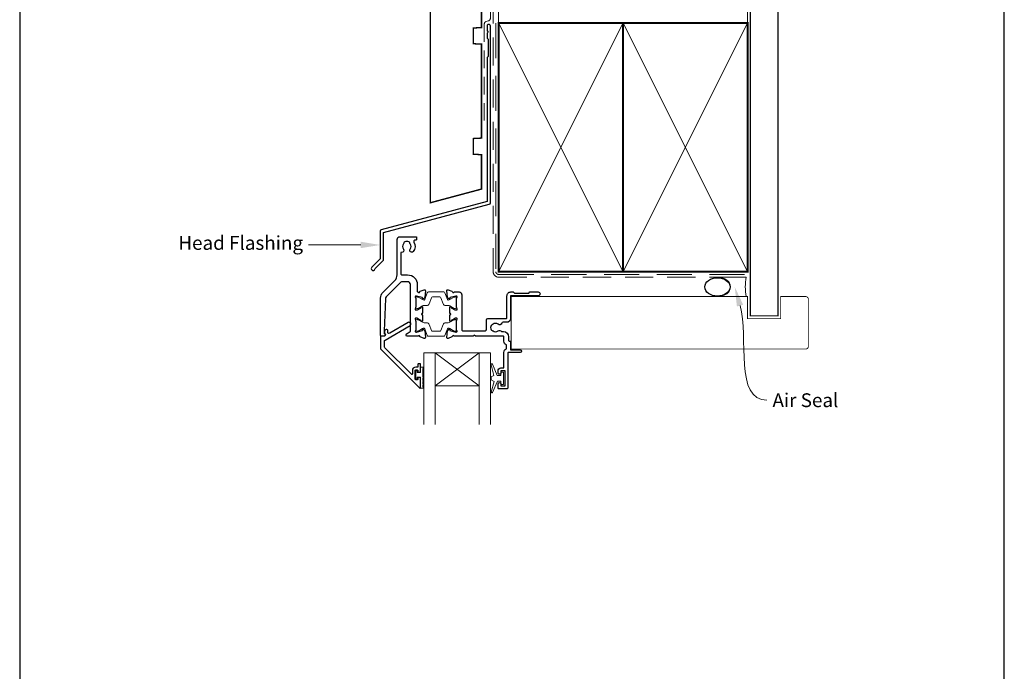
# Model space of a CAD drawing. Units: millimetres. Extents: x 23 to 1863, y -1004 to 568.
# Drawn here: x 1136 to 1492, y 113 to 349 of the extents above; entities that cross this region are included whole.
import ezdxf

# ---------------------------------------------------------------- set-up
doc = ezdxf.new("R2010")
doc.units = ezdxf.units.MM
doc.header["$MEASUREMENT"] = 0
doc.linetypes.add('DASHED', pattern=[19.049999999999997, 12.7, -6.35])
doc.layers.get('Defpoints').update_dxf_attribs({"color": 1})
doc.layers.add('APL Joinery', color=2, linetype='Continuous')
doc.styles.add('General notes', font='arial.ttf', dxfattribs={"height": 3.5})

# ---------------------------------------------------------------- blocks, each defined once
blk = doc.blocks.new('sealant')
at = {"layer": 'APL Joinery', "color": 9, "lineweight": 20}
blk.add_lwpolyline([(-10.45984990004368, -7), (0, -7, -0.1068061593530725), (0, 0), (-10.45984990004368, 0)], format="xyb", dxfattribs=at)
at = {"layer": 'APL Joinery', "color": 9, "lineweight": 20, "extrusion": (0, 0, -1)}
blk.add_ellipse((-10.45984990004368, -3.5), major_axis=(4.773875349063309, 6.177307532319916e-14), ratio=0.7331569729165103, start_param=-1.570796326794887, end_param=1.570796326794906, dxfattribs=at)
at = {"layer": 'APL Joinery', "color": 7, "lineweight": 25}
blk.add_ellipse((-10.45984990004368, -3.500000000000199), major_axis=(-4.563137715513591, 3.552713678800501e-14), ratio=0.7286652753643074, dxfattribs=at)

msp = doc.modelspace()

# ---------------------------------------------------------------- linework, layer by layer
at = {"layer": 'APL Joinery', "color": 7, "lineweight": 20}
for p, q in [((1282.35985188035, 228.6517553688643), (1306.35985188035, 228.6517553688643)), ((1282.35985188035, 228.6517553688643), (1282.35985188035, 202.6517553688643)), ((1286.35985188035, 228.6517553688643), (1286.35985188035, 202.6517553688643)), ((1302.35985188035, 228.6517553688643), (1302.35985188035, 202.6517553688643)), ((1306.35985188035, 228.6517553688643), (1306.35985188035, 202.6517553688643)), ((1286.35985188035, 216.6517553688643), (1302.35985188035, 216.6517553688643))]:
    msp.add_line(p, q, dxfattribs=at)
at = {"layer": 'APL Joinery', "color": 8, "lineweight": 5}
for p, q in [((1302.35985188035, 228.6517553688643), (1286.35985188035, 216.6517553688643)), ((1286.35985188035, 228.6517553688643), (1302.35985188035, 216.6517553688643))]:
    msp.add_line(p, q, dxfattribs=at)
at = {"layer": 'APL Joinery', "color": 8, "linetype": 'DASHED', "lineweight": 5}
msp.add_lwpolyline([(1308.359845785882, 424.1351175013427), (1308.359845785882, 258.0017576927582, 0.4142135623730951), (1309.359845785882, 257.0017576927582), (1399.359838610536, 257.0017576927582)], format="xyb", dxfattribs=at)
at = {"layer": 'APL Joinery', "color": 250, "lineweight": 13}
for points in [[(1309.359845785882, 348.0017576927585), (1309.359845785882, 424.1351175013427)], [(1399.359838610536, 348.0017576927582), (1399.359838610536, 424.1351175013427)]]:
    msp.add_lwpolyline(points, dxfattribs=at)
at = {"layer": 'APL Joinery', "color": 7, "lineweight": 25}
for points, const_width in [([(1410.359838610536, 424.1400814493658), (1410.359838610536, 242.0020998152816), (1400.359838610536, 242.0020998152816), (1400.359838610536, 424.1400814493658)], 0.4), ([(1376.566034391082, 230.0017576927583), (1313.910486963891, 230.0017576927583), (1313.910486963891, 249.0017576927583), (1376.566034391082, 249.0017576927583)], 0.3)]:
    msp.add_lwpolyline(points, dxfattribs=dict(at, const_width=const_width))
at = {"layer": 'APL Joinery', "color": 7, "linetype": 'DASHED', "lineweight": 13, "ltscale": 0.5}
msp.add_lwpolyline([(1306.359845785894, 399.7082005738708), (1306.359845785883, 349.7082005738708, -0.3394542588633536), (1305.618664830989, 348.7422747475799), (1304.901026740787, 348.5499842008545, 0.339454258863375), (1304.159845785886, 347.5840583745672), (1304.159845785881, 312.514026471937)], format="xyb", dxfattribs=at)
at = {"layer": 'APL Joinery', "color": 7, "lineweight": 30, "const_width": 0.5}
msp.add_lwpolyline([(1284.659845785885, 282.9418604126732), (1303.159845785885, 287.898920472649), (1303.159845785885, 300.3482651274617), (1300.159845785885, 300.5054884653105), (1300.159845785885, 306.1910417896129), (1303.159845785885, 306.3482651274612), (1303.159845785885, 340.348402403783), (1300.159845785885, 340.5056257416322), (1300.159845785885, 346.1911790659342), (1303.159845785885, 346.348402403783), (1303.159845785885, 397.898920472649), (1293.909845785885, 397.898920472649), (1293.909845785885, 388.898920472649), (1296.909845785885, 388.7416971347998), (1296.909845785885, 383.0561438104983), (1293.909845785885, 382.898920472649), (1293.909845785885, 363.398920472649), (1284.659845785885, 357.898920472649)], close=True, dxfattribs=at)
at = {"layer": 'APL Joinery', "color": 7, "linetype": 'DASHED', "lineweight": 13, "ltscale": 0.8}
msp.add_lwpolyline([(1307.359845785882, 358.0017576927582), (1307.359845785882, 258.0017576927582, 0.4142135623730951), (1309.359845785882, 256.0017576927582), (1398.913503114272, 256.0017576927583)], format="xyb", dxfattribs=at)
at = {"layer": 'APL Joinery', "color": 2, "lineweight": 25}
for points in [[(1306.359845785886, 282.8976899659264), (1306.359845785887, 346.9140264719369, 1.000000000000012), (1305.159845785886, 346.9140264719368), (1305.159845785886, 345.1140264719369), (1305.559845785886, 344.714026471937), (1305.159845785886, 344.314026471937), (1305.159845785887, 342.5140264719369), (1305.559845785886, 342.1140264719369), (1305.559845785887, 335.9140264719369), (1305.159845785887, 335.5140264719369), (1305.159845785886, 283.4348188575117), (1266.893403211772, 273.1813564725659, 0.3394542588633768), (1266.522812734324, 272.6983935594213), (1266.522812734324, 262.6612154828505), (1263.480172047204, 259.6185747957311, 1.488371740198618), (1264.675110346142, 259.1164568198211), (1267.576366124917, 262.0177125985959, 0.1989123673796619), (1267.722812734324, 262.3712659891892), (1267.722812734324, 272.1612646678361), (1305.989255308438, 282.4147270527819, 0.3394542588633747)], [(1282.565018482871, 236.7294265286952, -0.1763270230092256), (1282.651744915496, 236.5434411929575), (1282.858702876377, 234.1779042071996, -0.5486188504763099), (1282.457238406279, 233.8698496691905), (1281.046405165006, 234.3833510928077, -0.2637246596221774), (1280.854427854688, 234.6085082269283, 0.7647271084696948), (1280.277001771634, 234.6517575926096), (1276.159844699664, 234.6517577374175, -0.4142135520715358), (1275.959844706698, 234.8517577374175), (1275.959844706698, 235.1517577374175, -0.2679492018553981), (1276.2598445197, 235.6713726346943), (1277.359844513608, 236.3064578757003, 0.267949191968692), (1277.4598445197, 236.4796629525948), (1277.459845142241, 253.3517577524028, 0.4142135628785936), (1276.459845177413, 254.3517577893004), (1274.395379215003, 254.3517578619115, 0.1989123582541747), (1274.041825831673, 254.205311277354), (1268.697108107019, 248.860594304001, 0.189855950311135), (1268.404824011488, 248.1883869698183), (1268.001956051366, 236.6517580241949), (1267.981476797429, 235.7168815518242, 0.3212149957199306), (1268.113253688879, 235.5248012999045, -0.2262074862026453), (1268.385115548109, 235.2488787617236, -0.3109046430706445), (1268.324663697054, 235.0302828747793), (1267.929318796374, 234.6985491381259, -0.1763269807084546), (1267.800761272791, 234.6517580312713), (1266.85984493201, 234.6517580643649, -0.4142135527057605), (1266.659844939044, 234.8517580647979), (1266.6598449684, 248.4091175683826, -0.1989123846294058), (1267.538524770231, 250.5304380508378), (1271.781164898767, 254.7730775978082, 0.1989123645223178), (1272.659844700599, 256.8943978481617), (1272.659845715213, 269.6516355770366, -0.4142063837099437), (1273.659821285195, 270.6516354972059), (1279.459840892847, 270.6517771917942, -0.4142207280796795), (1279.65984577885, 270.4517771848196), (1279.659845750713, 269.6517771845802, -0.4142063967027353), (1279.459850636717, 269.4517771916742), (1279.164588906847, 269.4517699784245, 0.5823315909044999), (1278.735370620823, 268.6953305569101, -0.3137585434516187), (1278.497246698388, 265.2759441830161, -0.9999999999999999), (1277.348094315539, 266.2006461896063, 0.3523955204317957), (1277.348045652283, 268.1128023362545, -0.1212234127576528), (1277.199090075758, 268.4322067638067, 0.2394382480790014), (1276.919571558804, 268.7885739954767, 0.2214711245083268), (1275.399536419866, 268.7881700397421, 0.2387944948640861), (1275.120444277986, 268.4328488965451, -0.1189205426327691), (1274.97260159515, 268.1136367842295, 0.3528190902834795), (1274.972650304025, 266.19969083422, -0.7140631147237203), (1274.207406842425, 265.0049832708447, 0.4861086754749628), (1273.960042073707, 264.8106727565882), (1273.960041811363, 257.3517578772231, 0.4142135623730987), (1274.460041793777, 256.8517578596371), (1276.459845265343, 256.8517577893004, -0.4142135628785936), (1279.959845142241, 253.3517576601585), (1279.959845049997, 250.8517576715555, 0.4142133938882375), (1280.159844927569, 250.651757664176), (1280.277002334809, 250.6517575924591, 0.7647267101553888), (1280.85442836389, 250.6950066208591, -0.2637243088400726), (1281.046405546772, 250.9201634136977), (1282.457238450351, 251.433665090397, -0.5486188347037605), (1282.85870299421, 251.1256106613571), (1282.65174577387, 248.7600744072097, -0.1763270925236315), (1282.565019336826, 248.5740889896508), (1282.201266454676, 248.2103363055514, -0.577349603063249), (1281.866660061031, 248.2999935578021), (1281.821830728567, 248.4672977490605, 0.2679487660227314), (1281.680409435646, 248.6087187788087), (1279.691909758901, 249.1415353741132, 0.06554409852721832), (1279.614263284401, 249.1517576157611), (1279.459844650429, 249.1517572039668, 0.6884990093889665), (1279.259845289066, 248.6281505505651, -0.2134215858242964), (1279.359845127681, 248.4045438866108), (1279.359845014169, 245.1771606960436, -0.06325429751614978), (1279.353494165062, 245.1271606394943), (1279.166195674801, 244.4017576899127, 0.4903144857389987), (1279.35984481866, 244.1517576263283), (1279.881038161249, 244.151757607997, 0.1378721062162541), (1280.037341051813, 244.195692362991), (1281.290808985558, 244.960812393405, -0.3610889246920284), (1281.39423697315, 245.2630437862504), (1281.479591611635, 245.3151447383543, -0.5855247429929927), (1281.859844489975, 245.1017573748213), (1281.859844796671, 243.5261745348006, -0.2069804463713359), (1281.544698423046, 242.7974936759029, 0.4324888587380398), (1281.544698352443, 242.506021476563, -0.2069802185701477), (1281.85984437305, 241.7773413387607), (1281.859844679745, 240.2017574866956, -0.5855244490365347), (1281.479592071326, 239.9883698610736), (1281.394237110058, 240.0404708620087, -0.3610898258318899), (1281.290809023468, 240.3427028691825), (1280.037340686897, 241.1078229988259, 0.1378721329196471), (1279.881037761142, 241.1517577404965), (1279.359845040663, 241.1517576231064, 0.4903141619420825), (1279.166195892111, 240.901757724918), (1279.353494030122, 240.1763535800495, -0.06325411319314607), (1279.359844836523, 240.1263536649467), (1279.359844563567, 236.8989712053923, -0.2134217438471643), (1279.259844562993, 236.6753644325017, 0.6885002460534714), (1279.459844551868, 236.1517576342385), (1279.614264068442, 236.1517576288073, 0.06554347641060013), (1279.691909798024, 236.1619798823941), (1281.68040900903, 236.6947966805782, 0.2679488180396811), (1281.821830290257, 236.8362177695722), (1281.866659465444, 237.0035216066699, -0.5773497143051998), (1282.201265875095, 237.0931789281262)], [(1292.473345742232, 234.3833729573713), (1291.062451867577, 233.8698495758912, -0.5486187833690312), (1290.660987413464, 234.1779040800993), (1290.867944973756, 236.5434402177048, -0.1763269432141515), (1290.954671315263, 236.729425499644), (1291.3184244083, 237.0931787090964, -0.5773503358624645), (1291.653030954497, 237.0035211767823), (1291.697859687405, 236.8362180411645, 0.2679491816288624), (1291.839281030198, 236.6947966813568), (1293.82778073578, 236.1619796199279, 0.06554348297974434), (1293.905426472584, 236.1517573615787), (1294.059845772647, 236.1517573615787, 0.6885002069151791), (1294.259845803687, 236.675364131566, -0.2134217251524183), (1294.159845834726, 236.8989708971382), (1294.159845787229, 240.126353933736, -0.06325422096637331), (1294.166196618592, 240.1763539315432), (1294.35349499091, 240.9017574877861, 0.4903143866006932), (1294.159845822272, 241.1517574826507), (1293.638652304479, 241.1517574826507, 0.1378721389803882), (1293.482349382527, 241.1078227020569), (1292.228881648787, 240.3427025119369, -0.3610892114550228), (1292.125453543994, 240.0404709529254), (1292.040098506129, 239.9883698374181, -0.5855245807905027), (1291.65984577419, 240.201757341046), (1291.659845787216, 241.7773405886213, -0.2069803842977909), (1291.974992135211, 242.5060212205093, 0.4324889860528478), (1291.97499213304, 242.7974934786115, -0.2069803924918304), (1291.65984577419, 243.5261741372348), (1291.659845787215, 245.1017569867473, -0.585523018303492), (1292.040097529515, 245.3151450903189), (1292.125452713458, 245.2630444289916, -0.3610910071354129), (1292.228881655389, 244.9608118647961), (1293.482350099374, 244.1956917751468, 0.1378722100096856), (1293.638653118607, 244.1517570430661), (1294.159845924812, 244.1517573501514, 0.4903141813488623), (1294.353494979244, 244.4017573309398), (1294.166196614958, 245.1271610739126, -0.06325419902738912), (1294.159845787229, 245.1771610547003), (1294.159845787229, 248.4045437530438, -0.2134214926334897), (1294.259845553987, 248.628150342176, 0.6884988779903592), (1294.059846131333, 249.151756931307), (1293.905428840262, 249.1517573485355, 0.06554405164362022), (1293.827782419514, 249.141535124117), (1291.83928109535, 248.6087185603097, 0.2679495257811155), (1291.697859624273, 248.4672970141746), (1291.653031005695, 248.2999937381401, -0.5773505491993675), (1291.318424444964, 248.2103360127876), (1290.954671362775, 248.5740890605057, -0.1763269934228857), (1290.867944977601, 248.7600743826691), (1290.66098739757, 251.1256103998028, -0.5486187413564717), (1291.062451811356, 251.4336649223645), (1292.473285047317, 250.9201638382424, -0.2637244848554617), (1292.665262368113, 250.695006937224, 0.7647271610698156), (1293.242688501848, 250.6517581084995), (1295.059846205442, 250.6517573485401, -0.414213439881281), (1296.059845787229, 249.6517573485402), (1296.059845787229, 236.8517574435351, 0.4142135589837752), (1296.259845784914, 236.6517574435351), (1304.468975980697, 236.6517573485402, 0.41421355111033), (1304.968975986483, 237.1517573235275), (1304.968976157819, 240.576761335346, -0.4134234812584102), (1305.468976157819, 241.0767613353459), (1312.159854149761, 241.0767613353459, 0.4142150042264579), (1312.359853915606, 241.2767611612119), (1312.359853915606, 249.251758067394, -0.4142135709727435), (1313.759853915606, 250.6517581084995), (1314.659846517386, 250.6517581084995), (1315.059845837893, 250.2517569253473), (1320.25984631771, 250.2517569253473), (1320.659845638217, 250.6517581084995), (1323.659845787229, 250.6517573485403, -0.9992990052194339), (1323.659846129966, 249.2517576927571), (1313.659846353473, 249.2517576927571), (1313.659846353473, 241.0767613834015, -0.4142135111963104), (1312.259846599956, 239.6767613852642), (1310.977296042487, 239.676761161167, 0.3196561722295818), (1310.504801090941, 239.3403106588927, -0.5143431142500053), (1309.198131208464, 238.954006832408, 0.3440117692688535), (1307.321716745997, 238.9540068324099, -0.1139152748892116), (1306.980202978587, 238.7949744260507, 0.2345456279509024), (1306.631613350244, 238.5189629964898, 0.223785336305218), (1306.631613350243, 236.9845517029555, 0.2345456279508323), (1306.980202978586, 236.7085402733944, -0.1139152748891756), (1307.321716745996, 236.549507867035, 0.3440117692691548), (1309.198131208464, 236.5495078670365, -0.4371333417869909), (1310.411584680913, 236.3517573485402), (1311.059845613883, 236.3517573710783, -0.4142135497087208), (1312.959845679941, 234.4517575192893), (1312.959845787229, 233.0763673300621, 0.4142135514732536), (1313.159845795387, 232.8763673456632), (1313.459846345314, 232.876367357902, -0.4142135743211213), (1313.659846353473, 232.676367357902), (1313.659846353473, 229.7517572904257), (1317.159845787228, 229.7517573485403, -0.999333847902844), (1317.159845995835, 228.751757126513), (1312.85984618956, 228.7517571265132, 0.414213251236896), (1312.65984578723, 228.5517571265132), (1312.65984578723, 215.8517579531505, -0.4142127408274006), (1312.45984578723, 215.6517573485388), (1309.359846547188, 215.6517573485388, -0.4142135146887739), (1309.159846547188, 215.8517572504795), (1309.159845324999, 217.4024372235341, -1), (1310.159847172743, 217.4024372235391), (1310.159846711101, 216.6517581234006), (1311.659846025648, 216.6517581234006), (1311.659846025648, 222.1517571622757), (1310.159846711101, 222.1517571622757), (1310.159845787229, 221.402373851512, -1.000000750404155), (1309.159846547188, 221.402373851512), (1309.159846547188, 222.1517573261885, -0.4142129566907261), (1310.159846522353, 223.1517573261885), (1311.059846710108, 223.1517573485382, 0.4142136043537447), (1311.259846705141, 223.3517573821714), (1311.259846705141, 228.8101165620404, -0.3056153863494554), (1312.13484510401, 230.1079510209064, 0.3056145406820022), (1312.259845006408, 230.2933559436018), (1312.259845006408, 231.3347687628413, 0.3056143715167709), (1312.13484521875, 231.5201736391221, -0.3056142179369827), (1311.259846705141, 232.8180069865074), (1311.259845787229, 234.4517574609098, 0.4142133978130063), (1311.059845787229, 234.6517573485412), (1300.959845575632, 234.6517573485402), (1300.559845789464, 235.0517573384354), (1300.159846003296, 234.6517573485402), (1293.242688499697, 234.6517573485402, 0.7647271082420574), (1292.665262415117, 234.6085080038467, -0.2636671361566311)], [(1280.159845756974, 222.2239731231573), (1280.159845505005, 221.872102351988, 0.4145494450169627), (1280.35820136531, 221.6739735201745), (1280.962240122835, 221.6739735201745, 0.4090047258736149), (1281.159846139146, 221.8751320122091), (1281.159845922688, 224.476371689221, 0.4142135380206909), (1280.962244329034, 224.6739732664185), (1280.358200279218, 224.6739732663767, 0.413139123760707), (1280.159845419561, 224.476344988233), (1280.159846025194, 223.6239735757602, -0.4142136888227878), (1279.959846080955, 223.4239734336547), (1279.359846025908, 223.4239732663736, 0.4142133988805853), (1278.159846360471, 222.2239736016495), (1278.159846025195, 221.0239734377498, -0.6681785319713323), (1277.818424670879, 220.8825521354701), (1268.206292948611, 230.4946835965105, -0.1989123379173384), (1268.0598463344, 230.8482369284318), (1268.059846082253, 232.8343920266098, -0.2679492264479016), (1268.309846082253, 233.2674047919782), (1277.335309407487, 238.4782584723627, 1), (1276.685309407487, 239.6040914972825), (1269.966156717316, 235.7247868828861, -0.4131530800577659), (1269.284052371413, 235.9062328257424, -0.1325738199882777), (1269.256894109774, 236.0068595293567), (1269.256894109774, 236.7166506383639, 0.08161148406649711), (1269.246377965531, 236.7806496102902, 0.5280065183067785), (1268.451274534767, 237.003674413338), (1268.178336593225, 236.7746523036144, 0.2216946718680195), (1268.106894109774, 236.621443410469), (1268.106894109774, 235.7666297285624, 0.2793763276391254), (1268.214347586281, 235.5893301487846, -0.1914547722221309), (1268.479620407586, 235.2815705373425, -0.3109046430705742), (1268.388942631003, 234.9536767069262), (1268.084891409078, 234.6985474569733, -0.1763269716421653), (1267.95633389253, 234.6517563501187), (1266.859845146398, 234.6517563501187, 0.4142136093991496), (1266.659845146398, 234.4517563180073), (1266.659845818075, 230.2683375481766, 0.1989123342303908), (1266.806292439152, 229.9147842261923), (1280.818438847004, 215.902638743326, 0.6681786260908814), (1281.159845921906, 216.0440541907006), (1281.159845920886, 219.4799959213242, 0.4186651902865818), (1280.963228210819, 219.6739732809043), (1280.357699391639, 219.6739732809043, 0.4010547393999671), (1280.159845419561, 219.4743401520214), (1280.159845419561, 219.1239732663707, -0.4121502492733212), (1279.959846025199, 218.9239732663735), (1279.359845593061, 218.9239732663731, -0.4142136032020496), (1279.159845593061, 219.1239732942527), (1279.159846025194, 222.2239732976216, -0.4142135231885972), (1279.359846026317, 222.423973269742), (1279.959845758097, 222.4239732663737, -0.4142137704644984)]]:
    msp.add_lwpolyline(points, format="xyb", close=True, dxfattribs=at)
at = {"layer": 'APL Joinery', "color": 7, "lineweight": 35, "const_width": 0.7}
for points in [[(1309.359845785882, 258.0017576927582), (1309.359845785882, 348.0017576927582), (1354.359845785882, 348.0017576927582), (1354.359845785882, 258.0017576927582)], [(1354.359838610536, 258.0017576927582), (1354.359838610536, 348.0017576927582), (1399.359838610536, 348.0017576927582), (1399.359838610536, 258.0017576927582)]]:
    msp.add_lwpolyline(points, close=True, dxfattribs=at)
at = {"layer": 'APL Joinery', "color": 250, "lineweight": 5}
for points in [[(1309.359845785882, 258.0017576927582), (1354.359845785882, 348.0017576927582)], [(1309.359845785882, 348.0017576927582), (1354.359845785882, 258.0017576927582)], [(1354.359838610536, 258.0017576927582), (1399.359838610536, 348.0017576927582)], [(1354.359838610536, 348.0017576927582), (1399.359838610536, 258.0017576927582)]]:
    msp.add_lwpolyline(points, dxfattribs=at)
at = {"layer": 'APL Joinery', "color": 7, "lineweight": -2, "const_width": 0.7}
msp.add_lwpolyline([(1354.359845785882, 258.0017576927582), (1354.359845785882, 348.0017576927582), (1354.359838610536, 348.0017576927582), (1354.359838610536, 258.0017576927582)], close=True, dxfattribs=at)
at = {"layer": 'APL Joinery', "color": 250}
for points in [[(1354.359845785882, 258.0017576927582), (1354.359838610536, 348.0017576927582)], [(1354.359838610536, 258.0017576927582), (1354.359845785882, 348.0017576927582)]]:
    msp.add_lwpolyline(points, dxfattribs=at)
at = {"layer": 'APL Joinery', "color": 252, "lineweight": 15}
for points in [[(1279.359845787229, 245.0517580306964, 0.4142135623730961), (1279.759845787229, 244.6517580306964), (1280.052409481771, 244.6517580306964, 0.1319569453013689), (1280.252823989988, 244.705587516504), (1281.780911178953, 245.5902695732737, -0.1319569453013706), (1282.382154703603, 245.7517580306964), (1283.304539646067, 245.7517580306964, 0.3152987888789851), (1284.244232266853, 246.4097378873707), (1285.037260877471, 248.5885660880267, -0.315298788878984), (1285.413137925786, 248.8517580306964), (1288.106553648672, 248.8517580306964, -0.3152987888789944), (1288.482430696987, 248.5885660880267), (1289.275459307605, 246.4097378873707, 0.3152987888789933), (1290.215151928391, 245.7517580306964), (1291.137536870854, 245.7517580306964, -0.1319569453013672), (1291.738780395504, 245.5902695732738), (1293.26686758447, 244.705587516504, 0.1319569453013538), (1293.467282092687, 244.6517580306964), (1293.759845787229, 244.6517580306963, 0.414213562373094), (1294.159845787229, 245.0517580306964), (1294.159845787229, 248.4517580306964, 0.414213562373095), (1293.759845787229, 248.8517580306964), (1293.467282092687, 248.8517580306964, 0.1319569453013592), (1293.26686758447, 248.7979285448888), (1291.738780395504, 247.913246488119, -0.1319569453013404), (1291.137536870854, 247.7517580306964), (1291.125421728064, 247.7517580306964, -0.3152987888789835), (1290.843513941828, 247.9491519876987), (1289.955639820259, 250.3885660880266, 0.3152987888789865), (1289.579762771945, 250.6517580306963), (1283.939928802513, 250.6517580306964, 0.3152987888789848), (1283.564051754198, 250.3885660880267), (1282.67617763263, 247.9491519876987, -0.3152987888790007), (1282.394269846394, 247.7517580306964), (1282.382154703603, 247.7517580306964, -0.1319569453013445), (1281.780911178953, 247.9132464881189), (1280.252823989988, 248.7979285448888, 0.1319569453013741), (1280.052409481771, 248.8517580306964), (1279.759845787229, 248.8517580306964, 0.4142135623731054), (1279.359845787229, 248.4517580306963)], [(1279.359845787229, 240.2517574438278, -0.4142135623730961), (1279.759845787229, 240.6517574438278), (1280.052409481771, 240.6517574438278, -0.1319569453013689), (1280.252823989988, 240.5979279580202), (1281.780911178953, 239.7132459012505, 0.1319569453013706), (1282.382154703603, 239.5517574438278), (1283.304539646067, 239.5517574438278, -0.3152987888789851), (1284.244232266853, 238.8937775871534), (1285.037260877471, 236.7149493864975, 0.315298788878984), (1285.413137925786, 236.4517574438277), (1288.106553648672, 236.4517574438277, 0.3152987888789944), (1288.482430696987, 236.7149493864975), (1289.275459307605, 238.8937775871534, -0.3152987888789933), (1290.215151928391, 239.5517574438278), (1291.137536870854, 239.5517574438278, 0.1319569453013672), (1291.738780395504, 239.7132459012504), (1293.26686758447, 240.5979279580202, -0.1319569453013538), (1293.467282092687, 240.6517574438278), (1293.759845787229, 240.6517574438278, -0.414213562373094), (1294.159845787229, 240.2517574438278), (1294.159845787229, 236.8517574438278, -0.414213562373095), (1293.759845787229, 236.4517574438278), (1293.467282092687, 236.4517574438278, -0.1319569453013592), (1293.26686758447, 236.5055869296354), (1291.738780395504, 237.3902689864052, 0.1319569453013404), (1291.137536870854, 237.5517574438278), (1291.125421728064, 237.5517574438278, 0.3152987888789835), (1290.843513941828, 237.3543634868255), (1289.955639820259, 234.9149493864976, -0.3152987888789865), (1289.579762771945, 234.6517574438278), (1283.939928802513, 234.6517574438278, -0.3152987888789848), (1283.564051754198, 234.9149493864975), (1282.67617763263, 237.3543634868255, 0.3152987888790007), (1282.394269846394, 237.5517574438278), (1282.382154703603, 237.5517574438278, 0.1319569453013445), (1281.780911178953, 237.3902689864052), (1280.252823989988, 236.5055869296354, -0.1319569453013741), (1280.052409481771, 236.4517574438278), (1279.759845787229, 236.4517574438278, -0.4142135623731054), (1279.359845787229, 236.8517574438278)], [(1310.159852228701, 220.4017558094782), (1308.867904941802, 220.4017558094782), (1307.141607404382, 224.507454420237, 0.9293418001092544), (1306.669020957723, 224.3483180002835), (1307.663091841514, 220.4809764699972), (1306.659852228701, 219.9017558094782), (1306.659852228701, 218.9017558094782), (1307.684979294538, 218.3098984220636), (1306.695459086104, 214.4602608765596, 0.9293418001092604), (1307.168045532763, 214.301124456606), (1308.892212471803, 218.4017558094782), (1310.159852228701, 218.4017558094782), (1310.159852228701, 217.1517558094782), (1311.159852228701, 217.1517558094782), (1311.159852228701, 221.6517558094782), (1310.159852228701, 221.6517558094782)], [(1281.909845809128, 215.8683383773351), (1281.159845809128, 215.8683383773351), (1281.159845809128, 219.8739732959371), (1279.959845809128, 219.8739732959371), (1279.959845809128, 219.1239732959371), (1279.359845809128, 219.1239732959371), (1279.359845809128, 222.2239732959371), (1279.959845809128, 222.2239732959371), (1279.959845809128, 221.4739732959371), (1281.159845809128, 221.4739732959371), (1281.159845809128, 223.4239732959371), (1281.909845809128, 223.4239732959371, -0.9999999999999999), (1281.909845809128, 222.9239732959371), (1281.909845809128, 219.8739732959371, -0.9999999999999999), (1281.909845809128, 219.3739732959371), (1281.909845809128, 218.7050049773351, -0.9999999999999999), (1281.909845809128, 218.2050049773351), (1281.909845809128, 217.5366716773351, -0.9999999999999999), (1281.909845809128, 217.0366716773351), (1281.909845809128, 216.3683383773351, -0.9999999999999999)]]:
    msp.add_lwpolyline(points, format="xyb", close=True, dxfattribs=at)
at = {"layer": 'APL Joinery', "color": 7, "lineweight": 25, "const_width": 0.3}
msp.add_lwpolyline([(1368.310934513689, 249.0017576927583), (1399.359838610536, 249.0017576927583), (1399.359838610536, 241.0017576927583), (1411.359838610536, 241.0017576927583), (1411.359838610536, 249.0017576927583), (1420.359838610536, 249.0017576927583, -0.4142135623730955), (1421.359838610536, 248.0017576927583), (1421.359838610536, 231.0017576927583, -0.414213562373095), (1420.359838610536, 230.0017576927583), (1368.310934513689, 230.0017576927583)], format="xyb", dxfattribs=at)
at = {"layer": 'APL Joinery', "color": 7, "lineweight": 5}
msp.add_solid([(1259.522812734324, 268.8464711878024), (1266.522812734324, 267.6798045211359), (1259.522812734324, 266.5131378544691)], dxfattribs=at)
at = {"layer": 'APL Joinery', "color": 0}
msp.add_solid([(1395.519638187973, 245.4203981174412), (1394.730180298078, 252.472905994161), (1397.764264640428, 246.0576551561487)], dxfattribs=at)
at = {"layer": 'Defpoints', "color": 8}
msp.add_lwpolyline([(1136.19, 19.30270446324565), (1492.19, 19.30270446324565), (1492.19, 499.5844011615753), (1136.19, 499.5844011615753)], close=True, dxfattribs=at)

# ---------------------------------------------------------------- block references
at = {"layer": 'APL Joinery', "color": 8}
msp.add_blockref('sealant', (1398.913503114272, 256.0017576927583), dxfattribs=at)

# ---------------------------------------------------------------- next in the draw order: texts
at = {"layer": 'APL Joinery', "color": 3, "lineweight": 5, "insert": (1238.64772175594, 270.9147976998528), "char_height": 5, "width": 69.9675812952562, "attachment_point": 3, "style": 'General notes', "bg_fill": 3, "box_fill_scale": 1.5, "bg_fill_color": 9, "bg_fill_transparency": 0}
msp.add_mtext('{\\C7;Head Flashing}', dxfattribs=at)
at = {"layer": 'APL Joinery', "color": 3, "insert": (1408.376773584154, 213.9924513333669), "char_height": 5, "width": 38.36789248389869, "attachment_point": 1, "style": 'General notes', "bg_fill": 3, "box_fill_scale": 1.5, "bg_fill_color": 9, "bg_fill_transparency": 0}
msp.add_mtext('{\\C0;Air Seal}', dxfattribs=at)

# ---------------------------------------------------------------- next in the draw order: linework, layer by layer
at = {"layer": 'APL Joinery', "color": 7, "linetype": 'ByBlock', "lineweight": 13, "start_tangent": (-1, -2.710401609895012e-14), "end_tangent": (-1, 0)}
msp.add_spline([(1259.522812734324, 267.6798045211357), (1240.64772175594, 267.6798045211352)], degree=3, dxfattribs=at)
at = {"layer": 'APL Joinery', "color": 0, "linetype": 'ByBlock', "lineweight": 13, "start_tangent": (0.2731101594460296, -0.9619827653380097), "end_tangent": (1, 0)}
msp.add_spline([(1396.641951414201, 245.7390266367949), (1406.376773584154, 211.44981831836)], degree=3, dxfattribs=at)

doc.saveas('drawing.dxf')
